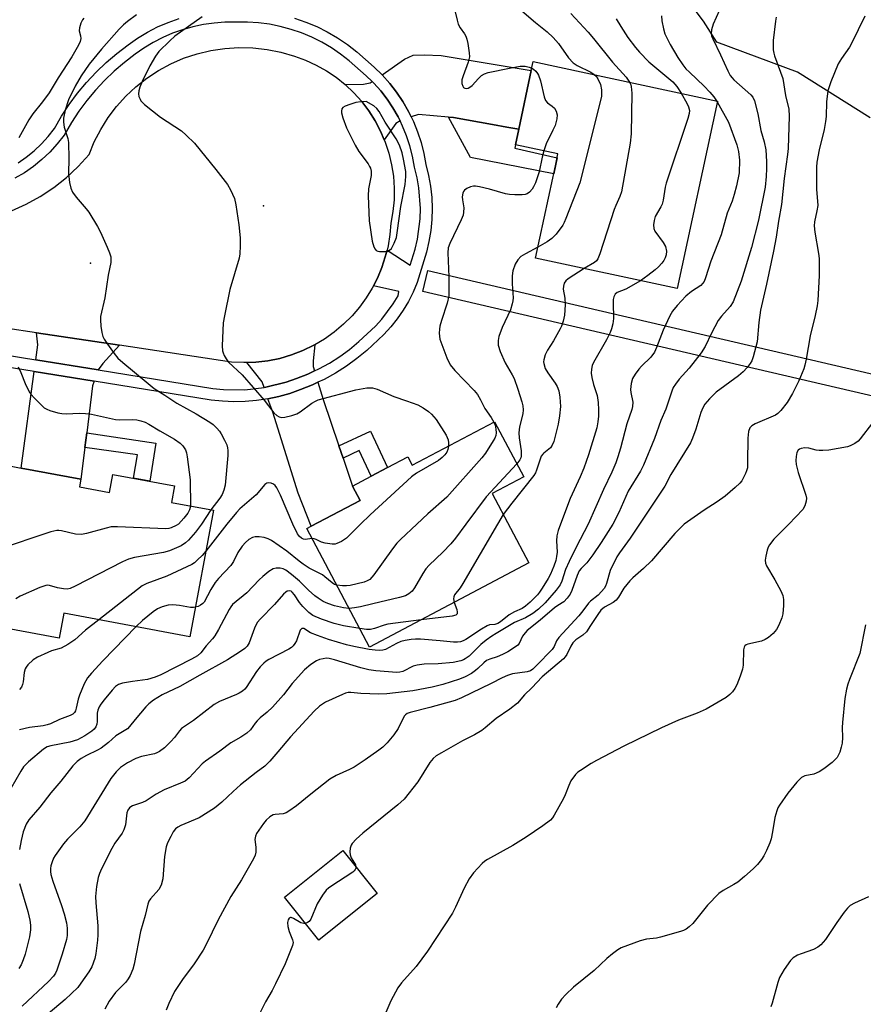
# Model space of a CAD drawing. Units: inches. Extents: x 1291760 to 1297760, y 485451 to 489452.
# Drawn here: x 1294263 to 1294500, y 485865 to 486142 of the extents above; entities that cross this region are included whole.
import ezdxf

# ---------------------------------------------------------------- set-up
doc = ezdxf.new("R2010")
doc.units = ezdxf.units.IN
doc.header["$MEASUREMENT"] = 0
for name, color, linetype in [('BLDG-Footprint', 5, 'Continuous'), ('CNTRL-Analytical Point', 7, 'Continuous'), ('ELEV-Spot Elevation', 7, 'Continuous'), ('NTRL-Trees', 3, 'Continuous'), ('TRANS-Driveway', 251, 'Continuous'), ('TRANS-Non Street Sidewalk', 7, 'Continuous'), ('TRANS-Road', 130, 'Continuous'), ('TRANS-Street Sidewalk', 7, 'Continuous'), ('Undefined', 1, 'Continuous')]:
    doc.layers.add(name, color=color, linetype=linetype)

msp = doc.modelspace()

# ---------------------------------------------------------------- linework, layer by layer
at = {"layer": 'BLDG-Footprint'}
for points, elevation in [([(1294458.67, 486118.87), (1294447.37, 486066.18), (1294407.58, 486074.71), (1294412.4, 486097.17), (1294413.25, 486101.1), (1294413.88, 486104.05), (1294401.91, 486106.61), (1294402.84, 486110.93), (1294406.38, 486127.42), (1294406.93, 486129.97)], 204.32), ([(1294396.07, 486028.76), (1294404.25, 486013.29), (1294395.41, 486008.61), (1294405.71, 485989.12), (1294360.96, 485965.46), (1294343.35, 485998.78), (1294344.57, 485999.42), (1294358.29, 486006.68), (1294356.17, 486010.69), (1294361.46, 486013.48), (1294366.03, 486015.9), (1294371.71, 486018.9), (1294372.96, 486016.55)], 206.27), ([(1294279.55, 486010.44), (1294287.95, 486008.86), (1294288.91, 486013.97), (1294306.21, 486010.72), (1294305.34, 486006.09), (1294317.11, 486003.88), (1294310.46, 485968.38), (1294275.15, 485974.99), (1294273.83, 485967.96), (1294251.06, 485972.22), (1294259.34, 486016.45), (1294263.08, 486015.75), (1294279.92, 486012.6)], 213.31), ([(1294347.29, 485883.55), (1294346.72, 485883.09), (1294337.04, 485895.19), (1294353.44, 485908.3), (1294363.11, 485896.2)], 193.95)]:
    msp.add_lwpolyline(points, close=True, dxfattribs=dict(at, elevation=elevation))
at = {"layer": 'CNTRL-Analytical Point'}
msp.add_point((1294282.56, 486073.31, 212), dxfattribs=at)
at = {"layer": 'ELEV-Spot Elevation'}
msp.add_point((1294331.22, 486089.45, 209.55), dxfattribs=at)
at = {"layer": 'NTRL-Trees'}
msp.add_polyline3d([(1294501.6, 486114.17, 0), (1294481.12, 486126.95, 0), (1294458.47, 486135.37, 0), (1294454.78, 486141.28, 0), (1294448.04, 486150.26, 0), (1294416.61, 486154.75, 0), (1294381.98, 486152.72, 0), (1294373.77, 486154.86, 0), (1294353.33, 486159.44, 0), (1294340.2, 486161.64, 0), (1294323.75, 486165.28, 0), (1294304.34, 486174.96, 0), (1294268.41, 486179.45, 0), (1294234.73, 486192.92, 0)], dxfattribs=at)
at = {"layer": 'TRANS-Driveway'}
for points in [[(1294402.84, 486110.93), (1294399.52, 486111.54), (1294395.46, 486112.28), (1294384.51, 486114.27), (1294383.17, 486114.37), (1294374.72, 486115.05), (1294372.65, 486114.42), (1294371.86, 486115.94), (1294370.33, 486118.71), (1294368.57, 486121.34), (1294366.64, 486123.84), (1294364.51, 486126.23), (1294370.8, 486130.62), (1294373.25, 486131.79), (1294376.29, 486131.89), (1294381.08, 486131.69), (1294406.38, 486127.43)], [(1294369.53, 486113.28), (1294368.36, 486112.6), (1294365.09, 486107.98), (1294364.08, 486110.37), (1294362.55, 486113.3), (1294360.77, 486116.09), (1294358.78, 486118.73), (1294356.58, 486121.19), (1294354.15, 486123.49), (1294359.25, 486123.57), (1294361.11, 486123.96), (1294361.71, 486124.36), (1294362.13, 486123.92), (1294364.09, 486121.73), (1294365.89, 486119.41), (1294367.52, 486116.97), (1294368.98, 486114.42)], [(1294290.73, 486050.26), (1294286.02, 486045.1), (1294284.73, 486043.36), (1294267.23, 486046.18), (1294267.8, 486050.37), (1294267.46, 486053.75)], [(1294345.53, 486043.04), (1294343.65, 486042.16), (1294340.42, 486040.93), (1294337.59, 486039.88), (1294331.81, 486038.44), (1294331.34, 486038.39), (1294330.76, 486040), (1294326.54, 486045.4), (1294329.05, 486045.49), (1294332.44, 486045.89), (1294335.79, 486046.57), (1294339.07, 486047.52), (1294342.26, 486048.75), (1294345.32, 486050.24), (1294345.64, 486050.42), (1294345.15, 486045.88), (1294345.15, 486044.31)], [(1294283.62, 486040.19), (1294283.18, 486038.83), (1294281.54, 486025.63), (1294281.03, 486021.57), (1294279.91, 486012.6), (1294263.08, 486015.75), (1294266.79, 486042.91)], [(1294352.33, 486021.98), (1294353.51, 486018.5), (1294356.17, 486010.69), (1294358.29, 486006.68), (1294344.57, 485999.42), (1294340.94, 486008.73), (1294333.8, 486031.49), (1294332.43, 486035.2), (1294335.52, 486035.87), (1294338.59, 486036.74), (1294341.58, 486037.83), (1294344.95, 486039.16), (1294346.47, 486039.84), (1294347.9, 486035.01)]]:
    msp.add_lwpolyline(points, close=True, dxfattribs=at)
at = {"layer": 'TRANS-Non Street Sidewalk'}
for points in [[(1294402.84, 486110.93), (1294401.91, 486106.61), (1294401.75, 486105.64), (1294413.65, 486102.95), (1294413.25, 486101.1), (1294412.67, 486098.4), (1294389.34, 486103.01), (1294383.17, 486114.37), (1294384.51, 486114.27), (1294395.46, 486112.28), (1294399.52, 486111.54)], [(1294281.03, 486021.57), (1294281.54, 486025.63), (1294300.95, 486022.75), (1294299.23, 486012.03), (1294294.67, 486012.89), (1294295.77, 486019.47)], [(1294353.51, 486018.5), (1294352.33, 486021.98), (1294361.21, 486026.16), (1294366.03, 486015.9), (1294361.46, 486013.48), (1294358.09, 486020.65)]]:
    msp.add_lwpolyline(points, close=True, dxfattribs=at)
at = {"layer": 'TRANS-Road'}
msp.add_lwpolyline([(1294260.37, 486088), (1294264.52, 486089.85), (1294268.49, 486092.05), (1294272.26, 486094.56), (1294275.82, 486097.37), (1294279.13, 486100.47), (1294282.18, 486103.84), (1294283.67, 486107.45), (1294285.46, 486110.91), (1294287.54, 486114.21), (1294289.89, 486117.33), (1294292.51, 486120.23), (1294295.35, 486122.89), (1294298.42, 486125.31), (1294301.68, 486127.45), (1294305.11, 486129.31), (1294308.75, 486130.89), (1294312.51, 486132.15), (1294316.37, 486133.08), (1294320.3, 486133.67), (1294324.26, 486133.92), (1294328.23, 486133.83), (1294332.17, 486133.38), (1294336.06, 486132.6), (1294339.87, 486131.49), (1294342.98, 486130.37), (1294345.98, 486128.99), (1294348.87, 486127.38), (1294351.6, 486125.53), (1294354.15, 486123.49), (1294356.58, 486121.19), (1294358.78, 486118.73), (1294360.77, 486116.09), (1294362.55, 486113.3), (1294364.08, 486110.37), (1294365.09, 486107.98), (1294365.36, 486107.33), (1294366.39, 486104.19), (1294367.16, 486100.98), (1294367.67, 486097.72), (1294367.9, 486094.42), (1294367.86, 486091.11), (1294367.54, 486087.82), (1294366.96, 486084.57), (1294366.69, 486081.38), (1294366.18, 486078.23), (1294365.87, 486076.97), (1294365.36, 486075.14), (1294364.41, 486072.09), (1294363.18, 486069.13), (1294362.08, 486066.98), (1294361.72, 486066.29), (1294360.05, 486063.57), (1294358.17, 486060.98), (1294356.09, 486058.55), (1294353.67, 486056.14), (1294351.06, 486053.94), (1294348.27, 486051.97), (1294345.64, 486050.42), (1294345.32, 486050.24), (1294342.26, 486048.75), (1294339.07, 486047.52), (1294335.79, 486046.57), (1294332.44, 486045.89), (1294329.05, 486045.49), (1294326.54, 486045.4), (1294325.64, 486045.37), (1294322.23, 486045.54), (1294290.73, 486050.26), (1294267.46, 486053.75), (1294223.85, 486060.29)], dxfattribs=at)
at = {"layer": 'TRANS-Street Sidewalk'}
for points in [[(1294339.88, 486142.16), (1294343.04, 486141.07), (1294346.12, 486139.79), (1294349.1, 486138.3), (1294351.98, 486136.62), (1294354.75, 486134.75), (1294357.39, 486132.7), (1294362.28, 486128.42), (1294364.51, 486126.23), (1294366.64, 486123.84), (1294368.57, 486121.34), (1294370.33, 486118.71), (1294371.86, 486115.94), (1294372.65, 486114.42), (1294373.28, 486113.12), (1294374.47, 486110.18), (1294375.45, 486107.18), (1294376.22, 486104.11), (1294376.78, 486101), (1294377.53, 486097.97), (1294378.08, 486094.91), (1294378.41, 486091.81), (1294378.54, 486088.71), (1294378.45, 486085.59), (1294378.15, 486082.49), (1294377.65, 486079.42), (1294376.94, 486076.39), (1294374.34, 486067.85), (1294373.21, 486065.17), (1294371.9, 486062.57), (1294370.4, 486060.07), (1294368.74, 486057.69), (1294366.91, 486055.42), (1294364.93, 486053.29), (1294360.17, 486048.81), (1294357.39, 486046.5), (1294354.47, 486044.36), (1294351.41, 486042.42), (1294348.24, 486040.67), (1294346.47, 486039.84), (1294344.95, 486039.16), (1294341.58, 486037.83), (1294338.59, 486036.74), (1294335.52, 486035.87), (1294332.43, 486035.2), (1294329.24, 486034.72), (1294326.06, 486034.46), (1294322.87, 486034.39), (1294319.68, 486034.53), (1294316.51, 486034.87), (1294283.62, 486040.19), (1294266.79, 486042.91), (1294258.08, 486044.32)], [(1294258.59, 486047.58), (1294267.23, 486046.18), (1294284.73, 486043.36), (1294316.97, 486038.14), (1294319.93, 486037.82), (1294325.89, 486037.76), (1294331.34, 486038.39), (1294331.81, 486038.44), (1294337.59, 486039.88), (1294340.42, 486040.93), (1294343.65, 486042.16), (1294345.53, 486043.04), (1294346.74, 486043.61), (1294349.73, 486045.26), (1294352.61, 486047.09), (1294355.36, 486049.1), (1294357.98, 486051.28), (1294362.59, 486055.62), (1294364.42, 486057.59), (1294367.63, 486061.87), (1294369, 486064.16), (1294369.22, 486065.34), (1294362.08, 486066.98), (1294363.18, 486069.13), (1294364.41, 486072.09), (1294365.36, 486075.14), (1294365.87, 486076.97), (1294372.38, 486072.74), (1294373.75, 486077.26), (1294374.41, 486080.07), (1294375.15, 486085.8), (1294375.23, 486088.68), (1294374.81, 486094.44), (1294374.3, 486097.29), (1294373.55, 486100.3), (1294372.99, 486103.41), (1294372.27, 486106.26), (1294371.36, 486109.05), (1294370.26, 486111.77), (1294369.53, 486113.28), (1294368.98, 486114.42), (1294367.52, 486116.97), (1294365.89, 486119.41), (1294364.09, 486121.73), (1294362.13, 486123.92), (1294361.71, 486124.36), (1294360.05, 486125.99), (1294355.27, 486130.16), (1294352.81, 486132.07), (1294350.23, 486133.82), (1294347.53, 486135.39), (1294344.74, 486136.78), (1294341.86, 486137.99), (1294338.91, 486139), (1294335.9, 486139.81), (1294332.84, 486140.42), (1294329.75, 486140.83), (1294326.64, 486141.04), (1294320.31, 486141.01), (1294317.3, 486140.79), (1294314.32, 486140.36), (1294311.37, 486139.74), (1294308.47, 486138.92), (1294305.63, 486137.9), (1294302.87, 486136.7), (1294300.19, 486135.32), (1294297.61, 486133.76), (1294295.11, 486132.01), (1294292.1, 486129.71), (1294289.25, 486127.26), (1294286.53, 486124.65), (1294283.96, 486121.89), (1294281.56, 486119), (1294279.31, 486115.98), (1294277.24, 486112.84), (1294275.18, 486109.31), (1294273.23, 486106.81), (1294271.16, 486104.54), (1294268.93, 486102.43), (1294266.55, 486100.49), (1294264.03, 486098.74), (1294261.39, 486097.18)], [(1294262.25, 486101.52), (1294264.56, 486103.13), (1294266.76, 486104.92), (1294268.81, 486106.85), (1294270.71, 486108.94), (1294272.44, 486111.16), (1294274.43, 486114.58), (1294276.6, 486117.87), (1294278.96, 486121.04), (1294281.49, 486124.08), (1294284.18, 486126.97), (1294287.03, 486129.7), (1294290.02, 486132.27), (1294293.16, 486134.67), (1294295.81, 486136.53), (1294298.58, 486138.2), (1294301.45, 486139.69), (1294304.42, 486140.98), (1294307.47, 486142.06)], [(1294633.07, 486005.5), (1294375.92, 486065.37), (1294377.29, 486071.22), (1294632.57, 486011.77)]]:
    msp.add_lwpolyline(points, dxfattribs=at)
at = {"layer": 'Undefined'}
for p, q in [((1294458.42, 486118.92, 200), (1294458.61, 486118.6, 200)), ((1294316.35, 486004.02, 212), (1294313.79, 486000, 212)), ((1294398.52, 486002.73, 204), (1294396.88, 486000, 204)), ((1294320.91, 486000, 210), (1294314.97, 485992.44, 210))]:
    msp.add_line(p, q, dxfattribs=at)
for points, elevation in [([(1294384.34, 486146.66), (1294385.54, 486141.55), (1294385.86, 486140.44), (1294386.39, 486139.42), (1294387.61, 486137.79), (1294388.04, 486137.05), (1294388.32, 486136.23), (1294388.55, 486135.08), (1294388.94, 486132.45), (1294388.99, 486131.29), (1294388.69, 486129.82), (1294387.21, 486125.98), (1294386.9, 486124.86), (1294386.92, 486123.81), (1294387.13, 486123.09), (1294387.36, 486122.7), (1294387.72, 486122.44), (1294388.16, 486122.39), (1294388.62, 486122.48), (1294389.08, 486122.72), (1294389.74, 486123.26), (1294391.58, 486125.22), (1294392.44, 486126.01), (1294393.24, 486126.52), (1294394.26, 486126.88), (1294400.22, 486128.12), (1294403.28, 486128.65), (1294404.66, 486128.64), (1294405.75, 486128.39), (1294406.53, 486128.1)], 208), ([(1294402.45, 486145.31), (1294407.58, 486140.91), (1294410.8, 486138.29), (1294412.54, 486136.7), (1294413.98, 486135.02), (1294416.83, 486131.04), (1294418.1, 486129.6), (1294419.24, 486128.83), (1294423.13, 486126.95), (1294424.08, 486126.29)], 206), ([(1294295.51, 486143.11), (1294292.94, 486141.24), (1294291.84, 486140.31), (1294290.64, 486139.1), (1294285.64, 486133.45), (1294282.22, 486129.19), (1294279.95, 486125.94), (1294278.27, 486123.01), (1294276.42, 486119.18), (1294275.46, 486116.31), (1294275.05, 486114.09), (1294275.01, 486112.95), (1294275.22, 486111.49), (1294276.22, 486108.31), (1294276.42, 486107.2), (1294276.51, 486102.73), (1294276.38, 486098.51), (1294276.66, 486095.99), (1294277.03, 486094.36), (1294277.55, 486093.31), (1294278.53, 486091.83), (1294281.39, 486088.56), (1294282.1, 486087.65), (1294284.58, 486083.63), (1294285.39, 486082.07), (1294287.3, 486077.81), (1294287.97, 486076.19), (1294288.27, 486075.11), (1294288.34, 486074.33), (1294288.27, 486073.52), (1294287.53, 486069.92), (1294286.62, 486063.6), (1294285.43, 486058.29), (1294285.39, 486057.42), (1294285.53, 486055.64), (1294285.76, 486053.86), (1294286.04, 486052.73), (1294286.42, 486051.98), (1294287.39, 486050.54), (1294289.25, 486047.95), (1294290.31, 486046.67), (1294291.7, 486045.38), (1294298.75, 486039.47), (1294300.52, 486038.14), (1294303.49, 486036.26), (1294306.81, 486034), (1294312.29, 486030.95), (1294316.09, 486028.66), (1294317, 486027.95), (1294318.04, 486026.95), (1294318.8, 486026.1), (1294319.29, 486025.39), (1294320.24, 486023.59), (1294320.85, 486022.26), (1294321.09, 486021.47), (1294321.2, 486020.69), (1294321.2, 486019.32), (1294320.4, 486010.93), (1294320.08, 486009.58), (1294319.53, 486008.29), (1294318.9, 486007.32), (1294316.35, 486004.02)], 212), ([(1294417.49, 486143.43), (1294422.4, 486138.22), (1294423.9, 486136.44), (1294429.19, 486129.77), (1294433.02, 486125.54), (1294433.99, 486124.16)], 204), ([(1294459.11, 486144.21), (1294457.46, 486140.48), (1294456.97, 486138.86), (1294456.88, 486137.86), (1294457.04, 486137.14), (1294457.36, 486136.34), (1294459.53, 486131.84), (1294461.57, 486127.34), (1294462.26, 486126.07), (1294462.79, 486125.37), (1294463.31, 486124.82), (1294468.07, 486120.59), (1294468.59, 486119.92), (1294469.06, 486118.92), (1294470.02, 486115.3), (1294470.85, 486110.61), (1294471.81, 486107.39), (1294472.23, 486105.17), (1294472.45, 486101.91), (1294472.48, 486099.93), (1294472.38, 486097.64), (1294472.03, 486094.69), (1294470.18, 486085.4), (1294468.21, 486077.73), (1294465.29, 486068.28), (1294463.08, 486062.42), (1294462.27, 486061.11), (1294459.76, 486058.42), (1294458.82, 486057.17), (1294456.97, 486053.66), (1294455.26, 486049.95), (1294454.12, 486048.09), (1294450.73, 486043.84), (1294447.92, 486040.72), (1294446.87, 486039.36), (1294446.26, 486038.4), (1294445.82, 486037.33), (1294444.19, 486032.27), (1294442.75, 486029.15), (1294440.97, 486024.03), (1294437.93, 486016.58), (1294437.05, 486014.86), (1294433.59, 486009.27), (1294430.95, 486003.3), (1294429.26, 486000)], 198), ([(1294442.92, 486142.81), (1294443.07, 486141.4), (1294443.47, 486139.15), (1294443.89, 486137.79), (1294445.4, 486134.74), (1294447.57, 486131.09), (1294448.97, 486129.04), (1294449.82, 486127.96), (1294450.79, 486126.94), (1294454.91, 486123.04), (1294456.55, 486121.36), (1294457.63, 486120.06), (1294458.42, 486118.92)], 200), ([(1294500.04, 486142.67), (1294496.34, 486135.01), (1294495.71, 486134.01), (1294493.47, 486130.86), (1294492.61, 486129.36), (1294490.51, 486124.24), (1294489.9, 486122.56), (1294489.68, 486121.71), (1294489.3, 486118.63), (1294489.21, 486114.5), (1294489.05, 486113.09), (1294488.64, 486110.86), (1294487.22, 486105.15), (1294486.61, 486101.73), (1294486.44, 486100.3), (1294486.52, 486094.11), (1294486.81, 486089.52), (1294486.62, 486088.05), (1294485.95, 486084.92), (1294485.85, 486083.78), (1294486.05, 486082.03), (1294487.07, 486076.07), (1294487.22, 486074.66), (1294487.23, 486069.86), (1294486.81, 486062.79), (1294486.63, 486061.37), (1294486.1, 486058.59), (1294484.75, 486052.91), (1294483.61, 486046.36), (1294483.25, 486044.68), (1294482.91, 486043.59), (1294481.56, 486040.22), (1294479.75, 486036.68), (1294478.25, 486034.13), (1294476.43, 486031.89), (1294475.62, 486031.09), (1294474.93, 486030.64), (1294469.22, 486028.17), (1294468.29, 486027.6), (1294467.78, 486027.01), (1294467.42, 486026.03), (1294467.18, 486024.13), (1294467.15, 486017.52), (1294467.06, 486015.82), (1294466.85, 486014.99), (1294466.55, 486014.18), (1294465.93, 486012.87), (1294465.48, 486012.14), (1294464.92, 486011.47), (1294463.64, 486010.25), (1294460.82, 486007.85), (1294458.56, 486006.24), (1294454.92, 486003.92), (1294449.32, 486000)], 194), ([(1294280.68, 486142.12), (1294280.34, 486141.69), (1294279.86, 486140.71), (1294279.47, 486139.39), (1294279.45, 486138.61), (1294279.78, 486137.18), (1294279.86, 486136.43), (1294279.72, 486135.62), (1294279.26, 486134.57), (1294277.32, 486131.26), (1294273.51, 486125.42), (1294270.95, 486121.16), (1294269.08, 486118.6), (1294266.39, 486115.23), (1294265.3, 486113.62), (1294262.51, 486108.51)], 214), ([(1294313.94, 486142.49), (1294306.3, 486137.07), (1294304.84, 486135.83), (1294301.78, 486132.82), (1294300.81, 486131.43), (1294299.25, 486128.74), (1294297.11, 486124.35), (1294296.49, 486122.77), (1294296.18, 486121.72), (1294296.08, 486120.92), (1294296.21, 486120.13), (1294296.5, 486119.37), (1294296.77, 486118.9), (1294297.8, 486117.85), (1294302.22, 486114.35), (1294308.18, 486110.47), (1294309.5, 486109.29), (1294311.82, 486106.99), (1294317.78, 486099.63), (1294321.05, 486095.46), (1294321.95, 486093.93), (1294323.02, 486091.48), (1294323.4, 486089.74), (1294324.29, 486084.12), (1294324.61, 486080.44), (1294324.65, 486078.17), (1294324.53, 486075.91), (1294324.34, 486074.77), (1294321.71, 486065.95), (1294320.19, 486058.54), (1294319.84, 486056.53), (1294319.61, 486050.09), (1294319.68, 486048.65), (1294319.82, 486048.12), (1294320.16, 486047.37), (1294320.72, 486046.41), (1294321.37, 486045.51), (1294325.19, 486041.95), (1294331.37, 486034.87), (1294334.12, 486031.28), (1294334.91, 486030.55), (1294335.61, 486030.15), (1294336.37, 486029.97), (1294337.18, 486030.05), (1294339.14, 486030.55), (1294340.5, 486031.01), (1294341.5, 486031.58), (1294344.79, 486034.03), (1294345.77, 486034.59), (1294346.56, 486034.9), (1294357.09, 486037.7), (1294360.23, 486038.27), (1294361.08, 486038.34), (1294361.83, 486038.29), (1294363.11, 486037.89), (1294367.76, 486035.86), (1294371.32, 486034.68), (1294374.51, 486033.48), (1294376.05, 486032.66), (1294377.52, 486031.69), (1294378.36, 486030.92), (1294379.65, 486029.41), (1294382.45, 486025.04), (1294383.06, 486023.68), (1294383.16, 486022.86), (1294383.12, 486021.92)], 210), ([(1294430.26, 486141.98), (1294431.5, 486139.81), (1294433.5, 486136.7), (1294435.65, 486133.88), (1294436.79, 486132.58), (1294439.35, 486129.93), (1294446.16, 486124.27), (1294447.25, 486122.98), (1294448.44, 486121.06)], 202), ([(1294475.18, 486142.45), (1294474.97, 486141.32), (1294474.31, 486135.87), (1294474.35, 486133.22), (1294474.47, 486132.35), (1294474.69, 486131.54), (1294476.41, 486127.02), (1294477.02, 486125.18), (1294477.81, 486120.4), (1294478.74, 486116.62), (1294478.82, 486114.62), (1294478.51, 486105.5), (1294478.34, 486103.84), (1294477.4, 486097.15), (1294476.66, 486089.77), (1294475.79, 486085.12), (1294475.15, 486080.67), (1294474.41, 486076.69), (1294472.46, 486067.46), (1294470.77, 486060.11), (1294470.29, 486056.63), (1294469.79, 486051.25), (1294468.68, 486046.97), (1294468.29, 486045.87), (1294467.88, 486045.14), (1294467.02, 486044.03), (1294465.9, 486042.78), (1294464.54, 486041.66), (1294458.32, 486037.1), (1294456.43, 486035.25), (1294455.12, 486033.69), (1294454.59, 486032.71), (1294454.04, 486031.41), (1294452.62, 486026.7), (1294451.7, 486024.19), (1294451.09, 486022.86), (1294445.61, 486013.94), (1294443.89, 486010.69), (1294436.77, 486000)], 196), ([(1294406.53, 486128.1), (1294406.99, 486127.83), (1294407.62, 486127.28), (1294408.15, 486126.64), (1294408.42, 486126.15), (1294408.94, 486124.54), (1294409.99, 486120.04), (1294410.39, 486119.01), (1294410.91, 486118.39), (1294412.29, 486117.41), (1294412.86, 486116.89), (1294413.36, 486115.98), (1294413.62, 486114.95), (1294413.57, 486113.88), (1294413.05, 486112.01), (1294412.48, 486110.69), (1294410.55, 486106.8), (1294409.9, 486104.9)], 208), ([(1294424.08, 486126.29), (1294424.56, 486125.82), (1294425.07, 486125.12), (1294425.78, 486123.51), (1294426.11, 486122), (1294426.07, 486120.19), (1294420.05, 486095.89), (1294416.13, 486085.83), (1294415.66, 486084.77), (1294415.23, 486084.03), (1294413.33, 486081.51), (1294412.2, 486080.24), (1294410.8, 486079.27), (1294408.24, 486077.77)], 206), ([(1294433.99, 486124.16), (1294434.32, 486123.44), (1294434.45, 486122.93), (1294434.63, 486121.05), (1294434.48, 486109.67), (1294434.11, 486107.04), (1294431.7, 486093.35), (1294431.27, 486092.02), (1294430.09, 486089.49), (1294429.67, 486088.4), (1294425.61, 486075.92), (1294425.09, 486074.55), (1294424.7, 486073.94), (1294424.18, 486073.48), (1294421.2, 486071.79)], 204), ([(1294448.44, 486121.06), (1294450.07, 486118.28), (1294450.56, 486117.26), (1294450.81, 486116.19), (1294450.76, 486115.35), (1294450.36, 486113.93), (1294444.29, 486095.77), (1294444.01, 486094.64), (1294443.39, 486091.02), (1294443.13, 486089.94), (1294442.78, 486089.1), (1294441.21, 486086.39), (1294440.89, 486085.27), (1294440.71, 486084.13), (1294440.76, 486083.03), (1294441.08, 486082.29), (1294443.44, 486079.11), (1294444.08, 486077.99), (1294444.31, 486076.73), (1294444.23, 486075.67), (1294443.99, 486074.82), (1294443.6, 486074.04), (1294443.08, 486073.35), (1294442.1, 486072.27), (1294441.21, 486071.48), (1294439.11, 486069.84), (1294437.02, 486068.4)], 202), ([(1294458.61, 486118.6), (1294461.79, 486112.91), (1294464.08, 486106.59), (1294464.62, 486104.67), (1294464.89, 486102.22), (1294464.72, 486098.74), (1294464.03, 486095.07), (1294463.38, 486092.63), (1294462.76, 486090.78), (1294461.39, 486087.41), (1294459.7, 486081.25), (1294456.84, 486073.84), (1294455.35, 486069.22), (1294454.93, 486068.17), (1294454.51, 486067.56), (1294453.97, 486067.06), (1294451.39, 486065.32), (1294449.8, 486064.04), (1294447.39, 486061.41), (1294446.06, 486059.82), (1294445.32, 486058.55), (1294443.43, 486054.5), (1294441.56, 486049.62), (1294440.94, 486048.31), (1294439.92, 486046.92), (1294437.31, 486044.4), (1294436.54, 486043.56), (1294435.54, 486042.13), (1294434.82, 486040.88), (1294434.44, 486039.53), (1294434.28, 486037.86), (1294434.34, 486037.02), (1294434.86, 486034.24), (1294434.8, 486033.01), (1294434.58, 486032.21), (1294433.17, 486028.19), (1294431.41, 486021.39), (1294430.69, 486018.89), (1294430.14, 486017.25), (1294429.02, 486014.57), (1294426.68, 486009.69), (1294422.34, 486000)], 200), ([(1294409.9, 486104.9), (1294409.43, 486103.08), (1294408.62, 486098.98), (1294407.53, 486095.89), (1294407.03, 486094.75), (1294406.63, 486094.1), (1294405.89, 486093.26), (1294405.23, 486092.81), (1294404.7, 486092.64), (1294403.83, 486092.54), (1294401.73, 486092.5), (1294400.24, 486092.59), (1294399.12, 486092.83), (1294394.65, 486094.08), (1294391.81, 486094.73), (1294390.67, 486094.91), (1294390.11, 486094.91), (1294389.31, 486094.72), (1294388.3, 486094.27), (1294387.64, 486093.81), (1294387.33, 486093.42), (1294387.14, 486092.96), (1294386.95, 486091.93), (1294387.02, 486091.09), (1294387.43, 486088.84), (1294387.39, 486087.67), (1294387.21, 486086.82), (1294386.66, 486085.45), (1294383.48, 486078.83), (1294383.07, 486077.61), (1294382.97, 486076.25), (1294383.22, 486069.44), (1294383.19, 486064.15), (1294382.77, 486062.04), (1294381.15, 486057.22), (1294380.69, 486055.61), (1294380.57, 486054.77), (1294380.52, 486053.64), (1294380.57, 486052.8), (1294380.74, 486051.96), (1294382.66, 486046.75), (1294383.62, 486044.73), (1294384.87, 486043.18), (1294390.31, 486037.52), (1294391.25, 486036.43), (1294392.16, 486034.91), (1294393.36, 486032.5), (1294395.12, 486029.95), (1294395.9, 486028.67)], 208), ([(1294408.24, 486077.77), (1294404.73, 486075.96), (1294403.49, 486075.2), (1294402.57, 486074.24), (1294401.89, 486073.06), (1294401.21, 486071.17), (1294400.97, 486069.78), (1294400.99, 486067.52), (1294401.26, 486063.59), (1294401.21, 486062.75), (1294401.06, 486061.89), (1294400.54, 486060.23), (1294398.21, 486055.2), (1294397.31, 486052.7), (1294397.04, 486051.58), (1294397.09, 486050.31), (1294397.63, 486048.53), (1294399.06, 486045.3), (1294401.06, 486041.95), (1294401.58, 486040.9), (1294402.65, 486037.92), (1294403.73, 486034.32), (1294403.99, 486033.19), (1294404.09, 486032.1), (1294404.04, 486031.02), (1294403.08, 486027.34), (1294402.91, 486025.63), (1294402.99, 486024.21), (1294403.52, 486020.56), (1294403.55, 486019.14), (1294403.44, 486018.63), (1294403.19, 486018.06), (1294402.33, 486016.93)], 206), ([(1294421.2, 486071.79), (1294416.73, 486068.94), (1294416.08, 486068.37), (1294415.66, 486067.67), (1294415.44, 486066.85), (1294415.38, 486065.99), (1294415.85, 486063.52), (1294415.94, 486061.65), (1294415.7, 486058.67), (1294415.32, 486056.99), (1294414.89, 486055.63), (1294414.54, 486054.83), (1294412.63, 486051.5), (1294410.92, 486048.84), (1294410.31, 486047.53), (1294409.87, 486046.18), (1294409.81, 486045.64), (1294409.87, 486045.1), (1294410.32, 486043.75), (1294411, 486042.47), (1294413.05, 486039.6), (1294413.64, 486038.64), (1294414.14, 486037.44), (1294414.44, 486035.7), (1294414.63, 486033.05), (1294414.35, 486030.41), (1294413.94, 486028.09), (1294412.67, 486023.19), (1294412.23, 486022.17), (1294411.75, 486021.46), (1294409.95, 486019.98), (1294409.58, 486019.62), (1294409.19, 486019.06), (1294408.87, 486018.28), (1294407.89, 486015.2), (1294407.54, 486014.39), (1294407.09, 486013.63), (1294400.93, 486005.91), (1294398.52, 486002.73)], 204), ([(1294437.02, 486068.4), (1294432.95, 486066.05), (1294430.52, 486065.09), (1294429.92, 486064.6), (1294429.58, 486063.9), (1294429.42, 486063.08), (1294429.36, 486062.22), (1294429.49, 486057.76), (1294429.27, 486056.3), (1294428.91, 486054.87), (1294428.5, 486053.81), (1294427.48, 486051.81), (1294423.83, 486045.41), (1294423.51, 486044.6), (1294423.28, 486043.5), (1294423.24, 486042.38), (1294423.41, 486041.24), (1294423.88, 486039.27), (1294424.84, 486036.15), (1294425.19, 486034.14), (1294425.29, 486032.08), (1294425.27, 486030.36), (1294425.11, 486028.7), (1294424.79, 486027.09), (1294422.41, 486019.51), (1294421.1, 486015.77), (1294420.1, 486013.32), (1294417.33, 486007.18), (1294414.57, 486000)], 202), ([(1294262.27, 486044.15), (1294263.06, 486042.6), (1294264.28, 486039.49), (1294265.37, 486037.2), (1294265.87, 486036.49), (1294266.86, 486035.39), (1294268.52, 486033.67), (1294269.61, 486032.69), (1294270.36, 486032.27), (1294271.18, 486031.97), (1294273.44, 486031.31), (1294274.58, 486031.08), (1294275.74, 486031.03), (1294279.53, 486031.15), (1294281.16, 486031.09), (1294282.84, 486030.86), (1294285.42, 486030.37), (1294289.65, 486029.4), (1294290.71, 486029.33), (1294294.5, 486029.38), (1294295.65, 486029.28), (1294296.76, 486029.06), (1294297.97, 486028.62), (1294298.95, 486028.12), (1294302.1, 486026.18), (1294306.19, 486023.87), (1294307.8, 486022.76), (1294308.51, 486021.96), (1294309.23, 486020.83), (1294309.51, 486020.04), (1294309.73, 486018.88), (1294310.54, 486012.46), (1294310.66, 486005.09)], 214), ([(1294395.9, 486028.67), (1294396.24, 486027.77), (1294396.46, 486026.72), (1294396.52, 486025.66), (1294396.41, 486024.91), (1294396.12, 486024.13), (1294395.71, 486023.36), (1294393.54, 486019.92), (1294392.48, 486018.64), (1294382.66, 486007.58), (1294377.37, 486002.91), (1294374.26, 486000)], 208), ([(1294502.23, 486028.45), (1294498.77, 486023.97), (1294498.16, 486023.34), (1294497.22, 486022.67), (1294495.95, 486021.99), (1294495.16, 486021.7), (1294489.95, 486020.8), (1294488.29, 486020.67), (1294487.19, 486020.69), (1294486.4, 486020.81), (1294484.3, 486021.34), (1294483.22, 486021.45), (1294482.18, 486021.25), (1294481.71, 486021.05), (1294481.34, 486020.75), (1294480.99, 486020.08), (1294480.77, 486018.99), (1294480.67, 486017.84), (1294480.76, 486016.78), (1294481.34, 486014.47), (1294483.46, 486008.16), (1294483.63, 486007.32), (1294483.61, 486006.49), (1294483.21, 486005.14), (1294482.62, 486004.15), (1294478.7, 486000)], 192), ([(1294383.12, 486021.92), (1294382.93, 486020.93), (1294382.62, 486020.21), (1294382.1, 486019.45), (1294381.39, 486018.72), (1294380.28, 486017.89), (1294374.15, 486014.34), (1294372.71, 486013.33), (1294361.09, 486002.66), (1294358.4, 486000)], 210), ([(1294402.33, 486016.93), (1294393.67, 486007.63), (1294388, 486000)], 206), ([(1294339.44, 486000), (1294335.91, 486008.11), (1294334.9, 486010.19), (1294334.42, 486010.87), (1294334.03, 486011.2), (1294333.34, 486011.5), (1294332.61, 486011.62), (1294332.16, 486011.55), (1294331.54, 486011.13), (1294329.08, 486008.21), (1294324.53, 486004.33), (1294323.58, 486003.29), (1294320.91, 486000)], 210), ([(1294310.66, 486005.09), (1294310.44, 486004.05), (1294309.91, 486003.1), (1294308.83, 486001.7), (1294307.27, 486000)], 214), ([(1294307.27, 486000), (1294306.63, 485999.57), (1294305.25, 485998.98), (1294304.6, 485998.79), (1294303.73, 485998.69), (1294290.17, 485999.24), (1294288.41, 485999.21), (1294286.96, 485998.91), (1294281.48, 485997.36), (1294280.05, 485997.11), (1294278.41, 485997.19), (1294274.49, 485998.13), (1294273.66, 485998.24), (1294273.1, 485998.22), (1294271.41, 485997.8), (1294256.25, 485992.82), (1294254.85, 485992.48)], 214), ([(1294313.79, 486000), (1294312.06, 485997.73), (1294310.11, 485995.51), (1294309.28, 485994.7), (1294308.04, 485993.94), (1294304.74, 485992.52), (1294303.05, 485992.02), (1294294.92, 485990.58), (1294293.22, 485990.13), (1294291.6, 485989.38), (1294278.25, 485982.54), (1294276.91, 485981.94), (1294276.08, 485981.77), (1294274.97, 485981.83), (1294273.29, 485982.14), (1294271.1, 485982.78), (1294270.56, 485982.84), (1294270.02, 485982.77), (1294268.41, 485982.2), (1294262.81, 485979.74), (1294261.6, 485978.97)], 212), ([(1294414.57, 486000), (1294413.91, 485998.25), (1294413.57, 485996.71), (1294413.47, 485995.33), (1294413.61, 485992.08), (1294413.49, 485990.93), (1294413.27, 485989.79), (1294412.73, 485988.22), (1294411.77, 485985.93), (1294411.12, 485984.71), (1294409.48, 485982.02), (1294408.69, 485980.84), (1294408.14, 485980.17), (1294406.05, 485978.1), (1294404.75, 485976.93), (1294403.84, 485976.34), (1294401.65, 485975.32), (1294400.17, 485974.51), (1294397.7, 485972.53), (1294397, 485972.07), (1294396.18, 485971.81), (1294394.63, 485971.67), (1294393.95, 485971.43), (1294392.42, 485970.53), (1294388, 485967.56), (1294387.25, 485967.17), (1294386.47, 485966.94), (1294385.64, 485966.85), (1294384.5, 485966.86), (1294380.8, 485967.23), (1294375.31, 485967.64), (1294373.87, 485967.69), (1294372.69, 485967.61), (1294370.92, 485967.34), (1294369.76, 485967.06), (1294368.53, 485966.51), (1294365.42, 485964.81), (1294364.67, 485964.55), (1294363.88, 485964.46), (1294362.52, 485964.55), (1294360.85, 485964.79), (1294356.52, 485965.63), (1294354.53, 485966.12), (1294349.43, 485967.63), (1294346.32, 485968.7), (1294344.37, 485969.5), (1294342.49, 485970.64), (1294342.09, 485970.71), (1294341.93, 485970.67), (1294341.5, 485970.22), (1294340.4, 485967.25), (1294340, 485966.5), (1294339.5, 485965.83), (1294339.02, 485965.38), (1294338.28, 485964.89), (1294332.69, 485961.96), (1294331.93, 485961.5), (1294331.23, 485960.97), (1294330.25, 485959.93), (1294329.17, 485958.57), (1294326.28, 485954.07), (1294325.9, 485953.63), (1294325.28, 485953.09), (1294324.37, 485952.49), (1294323.63, 485952.12), (1294318.82, 485950.21), (1294317.32, 485949.3), (1294311.51, 485944.82), (1294308.15, 485942.54), (1294307.58, 485941.97), (1294306.18, 485940.1), (1294305.12, 485938.89), (1294303.33, 485937.15), (1294301.95, 485936.08), (1294301.26, 485935.72), (1294300.57, 485935.47), (1294296.95, 485934.69), (1294295.36, 485934.2), (1294293.01, 485932.94), (1294291.03, 485931.64), (1294289.79, 485930.37), (1294288.34, 485928.53), (1294280.97, 485916.66), (1294279.61, 485915), (1294276.17, 485911.46), (1294275.03, 485910.15), (1294272.66, 485906.88), (1294272.22, 485906.14), (1294271.81, 485905.11), (1294271.5, 485904.03), (1294271.36, 485903.21), (1294271.36, 485902.37), (1294271.48, 485901.53), (1294272.04, 485899.65), (1294274.49, 485892.81), (1294275.18, 485890.56), (1294275.82, 485887.97), (1294276.03, 485886.49), (1294276.07, 485885.61), (1294276.01, 485884.47), (1294275.81, 485883.34), (1294274.67, 485879.2), (1294273.1, 485874.7), (1294272.74, 485873.89), (1294272.2, 485873.04), (1294270.81, 485871.55), (1294263.39, 485864.56)], 202), ([(1294422.34, 486000), (1294418.97, 485993.53), (1294417, 485989.52), (1294416.03, 485987.23), (1294414.98, 485984.01), (1294414.52, 485982.99), (1294413.4, 485981.47), (1294410.31, 485977.9), (1294408.41, 485976.07), (1294406.78, 485974.85), (1294404.74, 485973.71), (1294401.66, 485972.41), (1294396.49, 485969.32), (1294395.32, 485968.54), (1294393.73, 485967.38), (1294392.21, 485966.14), (1294388.91, 485962.95), (1294387.86, 485962.11), (1294387.37, 485961.84), (1294386.58, 485961.56), (1294384.4, 485961.17), (1294380.19, 485960.78), (1294376.31, 485960.64), (1294374.31, 485960.39), (1294373.24, 485960.06), (1294370.28, 485958.63), (1294369.47, 485958.41), (1294368.62, 485958.33), (1294362.77, 485958.76), (1294360.73, 485959.05), (1294358.53, 485959.61), (1294351.11, 485961.88), (1294349.66, 485962.24), (1294348.76, 485962.3), (1294347.94, 485962.2), (1294346.86, 485961.94), (1294346.08, 485961.64), (1294344.43, 485960.55), (1294342.72, 485959.03), (1294339.25, 485955.23), (1294336.75, 485952.08), (1294333.66, 485948.6), (1294332.24, 485947.14), (1294330.27, 485945.57), (1294329.41, 485944.78), (1294328.84, 485944.1), (1294327.49, 485942.2), (1294326.49, 485941.23), (1294324.83, 485940.11), (1294322, 485938.55), (1294318.94, 485936.2), (1294314.87, 485933.4), (1294313.99, 485932.63), (1294310.27, 485928.75), (1294309.15, 485927.81), (1294307.89, 485927.18), (1294303.26, 485925.39), (1294301.03, 485924.14), (1294298.24, 485922.23), (1294297.22, 485921.77), (1294294.42, 485920.83), (1294293.92, 485920.59), (1294293.5, 485920.27), (1294293.09, 485919.64), (1294292.83, 485918.89), (1294292.68, 485918.08), (1294292.43, 485915.54), (1294291.98, 485914.15), (1294291.45, 485913.16), (1294289.44, 485910.34), (1294288.59, 485908.85), (1294285.66, 485903.16), (1294285.11, 485901.84), (1294284.79, 485900.75), (1294284.28, 485898.22), (1294284.03, 485895.35), (1294284.1, 485893.63), (1294284.65, 485887.1), (1294284.69, 485884.57), (1294284.6, 485883.15), (1294284.1, 485879.4), (1294283.82, 485877.98), (1294282.93, 485875.67), (1294282.1, 485874.18), (1294279.9, 485871), (1294278.99, 485869.82), (1294275.48, 485866.4), (1294270.67, 485862.39)], 200), ([(1294429.26, 486000), (1294426.01, 485994.8), (1294423.7, 485991.34), (1294422, 485989.13), (1294420.35, 485987.5), (1294419.84, 485986.89), (1294419.24, 485985.61), (1294417.77, 485981.33), (1294417.28, 485980.36), (1294416.47, 485979.17), (1294415.51, 485978.19), (1294413.81, 485977.17), (1294412.86, 485976.48), (1294408.85, 485973.01), (1294405.23, 485970.09), (1294404.64, 485969.46), (1294403.96, 485968.51), (1294402.99, 485966.44), (1294402.64, 485966.03), (1294401.99, 485965.51), (1294399.82, 485964.15), (1294398.33, 485963.34), (1294396.84, 485962.72), (1294394.7, 485962.1), (1294393.84, 485961.71), (1294393.02, 485961.05), (1294391.38, 485959.41), (1294390.72, 485958.86), (1294389.55, 485958.07), (1294387.83, 485957.08), (1294386.25, 485956.42), (1294381.57, 485954.95), (1294378.57, 485954.21), (1294373.15, 485953.14), (1294365.8, 485952.3), (1294363.57, 485952.23), (1294358.52, 485952.45), (1294355.75, 485952.68), (1294354.97, 485952.66), (1294354.17, 485952.48), (1294353.37, 485952.17), (1294348.62, 485949.97), (1294346.92, 485948.84), (1294345.42, 485947.47), (1294338.79, 485940.26), (1294335.18, 485936.06), (1294332.99, 485933.39), (1294331.58, 485931.96), (1294329.11, 485930.24), (1294324.76, 485926.78), (1294322.69, 485924.93), (1294319.48, 485921.85), (1294317.44, 485920.22), (1294313.15, 485917.51), (1294307.93, 485915.29), (1294307.16, 485914.89), (1294306.5, 485914.36), (1294305.85, 485913.52), (1294305.12, 485912.28), (1294304.21, 485910.46), (1294303.84, 485909.38), (1294303.38, 485906.59), (1294302.91, 485900.37), (1294302.43, 485898.53), (1294301.82, 485897.33), (1294299.46, 485894.74), (1294299.02, 485894.03), (1294298.71, 485893.27), (1294297.99, 485890.08), (1294296.59, 485885.59), (1294294.85, 485876.36), (1294294.45, 485875.01), (1294293.74, 485873.22), (1294293.18, 485872.24), (1294292.49, 485871.32), (1294289.64, 485868.45), (1294287.86, 485865.94), (1294286.63, 485863.77)], 198), ([(1294436.77, 486000), (1294434.11, 485996.03), (1294431.16, 485991.96), (1294430.42, 485990.78), (1294428.55, 485986.93), (1294427.53, 485983.31), (1294427.26, 485982.6), (1294426.84, 485981.87), (1294426.14, 485981.04), (1294425.15, 485980.07), (1294422.98, 485978.35), (1294422.42, 485977.81), (1294420.87, 485975.62), (1294419.77, 485974.25), (1294414.12, 485968.18), (1294413.49, 485967.25), (1294412.79, 485965.58), (1294412.29, 485964.8), (1294407.89, 485960.26), (1294406.84, 485959.28), (1294406.18, 485958.83), (1294405.21, 485958.47), (1294401.12, 485957.9), (1294399.73, 485957.49), (1294398.16, 485956.78), (1294395.13, 485955.21), (1294386.83, 485951.19), (1294385.05, 485950.45), (1294377.86, 485948.5), (1294372.34, 485947.12), (1294371.55, 485946.83), (1294371.03, 485946.43), (1294370.71, 485946.03), (1294369.01, 485942.62), (1294367.77, 485940.77), (1294365.9, 485938.52), (1294364.7, 485937.36), (1294363.61, 485936.46), (1294359.72, 485933.75), (1294356.64, 485931.74), (1294355.37, 485931.07), (1294351.59, 485929.35), (1294349.78, 485928.33), (1294344.47, 485924.18), (1294340.4, 485920.82), (1294338.28, 485919.32), (1294337.54, 485918.91), (1294336.73, 485918.63), (1294334.46, 485918.44), (1294333.93, 485918.33), (1294332.97, 485917.77), (1294331.9, 485916.8), (1294331.16, 485915.91), (1294329.84, 485914.04), (1294329.24, 485913.08), (1294328.91, 485912.35), (1294328.76, 485911.38), (1294328.99, 485909.24), (1294328.99, 485907.83), (1294328.82, 485907.01), (1294328.34, 485905.96), (1294324.96, 485900.11), (1294321.99, 485895.34), (1294318.49, 485888.84), (1294315.06, 485881.89), (1294314.22, 485880.33), (1294311.72, 485876.43), (1294308.41, 485872.06), (1294306.17, 485868.7), (1294304.58, 485865.3), (1294303.84, 485863.43)], 196), ([(1294344.86, 485995.92), (1294342.85, 485995.68), (1294342.39, 485995.75), (1294341.81, 485996.03), (1294341.25, 485996.57), (1294340.76, 485997.3), (1294339.44, 486000)], 210), ([(1294358.4, 486000), (1294354.45, 485996.03), (1294353.04, 485995.09), (1294351.8, 485994.52), (1294351.27, 485994.41), (1294350.46, 485994.39), (1294348.53, 485994.61), (1294347.48, 485994.93), (1294345.97, 485995.69), (1294345.45, 485995.85), (1294344.86, 485995.92)], 210), ([(1294374.26, 486000), (1294369.69, 485995.72), (1294368.65, 485994.66), (1294367.39, 485993.02), (1294362.18, 485985.78), (1294361.63, 485985.09), (1294361.01, 485984.49), (1294360.29, 485984.03), (1294359.49, 485983.73), (1294355.56, 485982.79), (1294354.5, 485982.65), (1294353.35, 485982.63), (1294351.79, 485982.82)], 208), ([(1294388, 486000), (1294385.08, 485996.04), (1294383.8, 485994.46), (1294381.58, 485992.1), (1294377.73, 485988.46), (1294376.73, 485987.4), (1294375.94, 485986.17), (1294373.61, 485982.07), (1294372.89, 485981.19), (1294372.03, 485980.46), (1294371.05, 485979.89), (1294369.36, 485979.4), (1294361.84, 485977.63), (1294358.38, 485976.72), (1294356.73, 485976.44), (1294355.23, 485976.31)], 206), ([(1294449.32, 486000), (1294446.69, 485997.41), (1294440.1, 485989.65), (1294437.89, 485987.58), (1294434.87, 485984.93), (1294434.05, 485984.09), (1294432.39, 485982.02), (1294430.86, 485979.48), (1294430.19, 485978.64), (1294429.35, 485977.98), (1294426.92, 485976.63), (1294425.93, 485975.79), (1294425.05, 485974.65), (1294423.05, 485971.49), (1294421.85, 485969.78), (1294420.85, 485968.8), (1294418.86, 485967.48), (1294418.03, 485966.66), (1294417.47, 485965.69), (1294416.32, 485963.39), (1294415.91, 485962.73), (1294415.45, 485962.19), (1294409.41, 485957.1), (1294406.52, 485954.02), (1294404.51, 485952.05), (1294402.55, 485949.74), (1294400.38, 485947.98), (1294396.54, 485945.38), (1294393.43, 485942.73), (1294392.5, 485942.02), (1294390.45, 485940.81), (1294387.1, 485939.1), (1294381.16, 485935.78), (1294379.69, 485934.88), (1294378.81, 485934.14), (1294377.91, 485933.01), (1294374.55, 485927.57), (1294370.69, 485922.71), (1294368.93, 485921.14), (1294359.09, 485913.18), (1294357.19, 485911.46), (1294356.05, 485910.25), (1294355.77, 485909.8), (1294355.54, 485909.01), (1294355.45, 485907.89), (1294355.52, 485907.05), (1294355.8, 485906.26), (1294356.97, 485904.28), (1294357.14, 485903.67)], 194), ([(1294478.7, 486000), (1294474.52, 485995.75), (1294473.29, 485994.21), (1294472.89, 485993.49), (1294472.61, 485992.69), (1294472.25, 485991), (1294472.09, 485989.88), (1294472.13, 485989.07), (1294472.4, 485988.31), (1294474.78, 485984.39), (1294476.45, 485981.28), (1294477.03, 485979.96), (1294477.21, 485978.84), (1294477.18, 485977.11), (1294477.03, 485974.8), (1294476.77, 485973.7), (1294475.9, 485971.63), (1294475.23, 485970.41), (1294474.3, 485969.32), (1294473.02, 485968.18), (1294472.04, 485967.59), (1294470.99, 485967.14), (1294467.22, 485966.29), (1294466.74, 485966.11), (1294466.36, 485965.83), (1294466.15, 485965.43), (1294466, 485964.68), (1294465.87, 485960.35), (1294465.68, 485959.21), (1294465.04, 485957.29), (1294464.12, 485954.86), (1294463.57, 485953.85), (1294462.88, 485952.91), (1294462.1, 485952.1), (1294461.07, 485951.31), (1294455.54, 485948.05), (1294453, 485946.88), (1294447.74, 485944.93), (1294442.94, 485942.79), (1294432.4, 485937.61), (1294424.69, 485933.59), (1294423.16, 485932.71), (1294420.16, 485930.79), (1294419.44, 485930.27), (1294418.81, 485929.68), (1294417.53, 485927.84), (1294416.89, 485926.59), (1294415.94, 485923.97), (1294415.45, 485922.92), (1294412.81, 485918.25), (1294412.33, 485917.51), (1294411.76, 485916.84), (1294409.65, 485915.22), (1294404.92, 485912.01), (1294401.17, 485909.69), (1294394.08, 485905.81), (1294393.37, 485905.34), (1294392.55, 485904.65), (1294390.19, 485902.02), (1294388.98, 485900.36), (1294387.54, 485897.76), (1294385.13, 485892.36), (1294384.26, 485890.7), (1294377.27, 485880.03), (1294374.07, 485875.75), (1294369.98, 485871.12), (1294368.95, 485869.7), (1294366.96, 485866.08), (1294365.27, 485862.11)], 192), ([(1294396.88, 486000), (1294387.19, 485983.32), (1294386.38, 485982.07), (1294384.86, 485980.11), (1294384.65, 485979.59), (1294384.56, 485979.05), (1294384.7, 485978.01)], 204), ([(1294351.79, 485982.82), (1294351.15, 485983.08), (1294350.43, 485983.54), (1294348.42, 485985.23), (1294347.72, 485985.72), (1294346.25, 485986.55), (1294344.05, 485987.62), (1294342.35, 485988.71), (1294341.18, 485989.57), (1294337.74, 485992.44), (1294333.47, 485995.4), (1294332.45, 485995.9), (1294331.35, 485996.2), (1294329.93, 485996.46), (1294328.83, 485996.47), (1294328.05, 485996.21), (1294327.06, 485995.64), (1294326.17, 485994.88), (1294325.16, 485993.8), (1294323.93, 485992.03), (1294322.73, 485989.53), (1294322.03, 485988.41), (1294318.53, 485984.73), (1294317.6, 485983.61), (1294316.39, 485981.59), (1294314.51, 485978.11), (1294314.17, 485977.7), (1294313.53, 485977.24), (1294312.81, 485976.89), (1294312.01, 485976.64)], 208), ([(1294314.97, 485992.44), (1294313.92, 485991.2), (1294312.66, 485989.93), (1294311.77, 485989.15), (1294311.03, 485988.67), (1294304.02, 485985.37), (1294298.4, 485983.36), (1294297.09, 485982.69), (1294284.92, 485973.16)], 210), ([(1294355.23, 485976.31), (1294353.66, 485976.47), (1294351.12, 485977.03), (1294349.21, 485977.71), (1294347.96, 485978.3), (1294346.49, 485979.18), (1294345.55, 485979.87), (1294343.82, 485981.42), (1294341.3, 485983.98), (1294339.04, 485985.86), (1294337.42, 485987.09), (1294336.67, 485987.48), (1294335.85, 485987.63), (1294334.71, 485987.6), (1294333.89, 485987.42), (1294332.71, 485986.72), (1294330.95, 485985.29), (1294329.94, 485984.33), (1294326.48, 485980.67), (1294325.48, 485979.81), (1294323.48, 485978.29), (1294322.51, 485977.38), (1294322.01, 485976.74), (1294321.57, 485976.02), (1294318.58, 485970.39), (1294317.55, 485968.62), (1294316.85, 485967.74), (1294315.05, 485965.81), (1294313.58, 485963.86), (1294312.63, 485962.99), (1294310.99, 485962.02), (1294302.35, 485957.7), (1294300.76, 485957), (1294298.63, 485956.37), (1294294.41, 485955.78), (1294291.58, 485955.28), (1294290.5, 485954.95), (1294289.66, 485954.43), (1294288.66, 485953.38), (1294286.42, 485950.6), (1294285.52, 485949.42), (1294285.07, 485948.7), (1294284.66, 485947.71), (1294284.49, 485946.91), (1294284.51, 485944.57), (1294284.4, 485943.76), (1294284.13, 485943.06), (1294283.67, 485942.43), (1294283.01, 485941.86), (1294281, 485940.53), (1294279.97, 485939.92), (1294278.9, 485939.43), (1294276.78, 485938.78), (1294271.46, 485937.73), (1294270.47, 485937.39), (1294269.4, 485936.75), (1294265.21, 485933.23), (1294263.82, 485931.82), (1294263, 485930.62), (1294260.19, 485925.7)], 206), ([(1294358.21, 485970.66), (1294353.68, 485971.47), (1294351.04, 485972.08), (1294347.46, 485973.32), (1294345, 485974.33), (1294343.88, 485975.13), (1294342.26, 485976.84), (1294341.32, 485977.99), (1294339.9, 485980.12), (1294339.27, 485980.9), (1294338.91, 485981.16), (1294338.49, 485981.3), (1294337.85, 485981.17), (1294337.42, 485980.91), (1294336.8, 485980.33), (1294334.29, 485977.45), (1294330.25, 485973.28), (1294329.54, 485972.46), (1294329.1, 485971.79), (1294328.63, 485970.77), (1294327.18, 485966.61), (1294326.63, 485965.75), (1294325.92, 485965.06), (1294324.76, 485964.22), (1294321.09, 485961.91), (1294313.32, 485957.61), (1294307.64, 485954.36), (1294302.69, 485952.02), (1294300.31, 485950.5), (1294298.94, 485949.5), (1294298.12, 485948.7), (1294295.13, 485945.13), (1294293.59, 485943.13), (1294292.94, 485942.49), (1294289.75, 485940.56), (1294287.68, 485938.64), (1294285.6, 485937.04), (1294284.57, 485936.47), (1294281.5, 485935), (1294280, 485934.12), (1294278.83, 485933.29), (1294277.67, 485932.07), (1294274.28, 485927.83), (1294271.41, 485924.51), (1294268.4, 485920.48), (1294265.32, 485916.97), (1294264.54, 485915.75), (1294263.68, 485913.58), (1294263.09, 485911.12), (1294262.64, 485908.63)], 204), ([(1294312.01, 485976.64), (1294311.51, 485976.58), (1294310.67, 485976.62), (1294307.57, 485977.13), (1294305.75, 485977.32), (1294304.36, 485977.2), (1294302.7, 485976.81), (1294301.4, 485976.25), (1294300.19, 485975.4), (1294297.19, 485972.93), (1294295.42, 485971.2)], 208), ([(1294384.7, 485978.01), (1294385.43, 485976.01), (1294385.59, 485975.29), (1294385.53, 485974.78), (1294385.17, 485974.41), (1294384.13, 485974.18), (1294375.48, 485973.14)], 204), ([(1294295.42, 485971.2), (1294286.05, 485961.57), (1294282.85, 485958.1), (1294281.75, 485956.79), (1294280.83, 485955.16), (1294279.46, 485951.92), (1294279.13, 485950.82), (1294278.61, 485948.34), (1294278.36, 485947.57), (1294278.11, 485947.12), (1294277.6, 485946.59), (1294276.89, 485946.2), (1294273.89, 485945.08), (1294271.39, 485943.94), (1294270.38, 485943.57), (1294269.29, 485943.34), (1294265.48, 485942.83), (1294262.68, 485942.24)], 208), ([(1294284.92, 485973.16), (1294281.18, 485970.2), (1294278.16, 485967.47), (1294276.2, 485966.16), (1294274.38, 485965.17), (1294271.66, 485964.37), (1294270.58, 485963.97), (1294267.68, 485962.62), (1294266.46, 485961.86), (1294265.04, 485960.49), (1294264.52, 485959.84), (1294264.25, 485959.37), (1294263.97, 485958.3), (1294263.7, 485955.74), (1294263.54, 485954.91), (1294263.21, 485954.15), (1294262.7, 485953.51)], 210), ([(1294375.48, 485973.14), (1294366.14, 485971.92), (1294365.03, 485971.63), (1294362.37, 485970.64), (1294361.27, 485970.41), (1294360.15, 485970.39), (1294358.21, 485970.66)], 204), ([(1294500.27, 485971.69), (1294498.61, 485963.63), (1294495.76, 485956.33), (1294495.29, 485955), (1294494.92, 485953.61), (1294494.45, 485951.03), (1294493.74, 485944.29), (1294493.69, 485942.86), (1294493.78, 485940.08), (1294493.67, 485938.42), (1294493.44, 485937.31), (1294493.02, 485935.95), (1294492.7, 485935.17), (1294492.29, 485934.48), (1294491.76, 485933.85), (1294490.86, 485933.07), (1294488.5, 485931.22), (1294487.27, 485930.4), (1294485.69, 485929.79), (1294483.18, 485929.29), (1294482.28, 485928.81), (1294480.98, 485927.52), (1294478.47, 485924.44), (1294476.12, 485921.03), (1294475.66, 485920.27), (1294475.3, 485919.49), (1294474.82, 485917.55), (1294474.16, 485913.53), (1294473.73, 485911.58), (1294473.38, 485910.49), (1294472.44, 485908.35), (1294471.66, 485906.78), (1294471.02, 485905.79), (1294469.92, 485904.41), (1294468.66, 485903.15), (1294466.27, 485901), (1294464.35, 485899.43), (1294463.27, 485898.75), (1294460.23, 485897.08), (1294459.09, 485896.21), (1294455.83, 485892.92), (1294451.75, 485887.8), (1294450.76, 485886.85), (1294449.9, 485886.21), (1294449.15, 485885.84), (1294448.33, 485885.55), (1294442.7, 485883.94), (1294441.57, 485883.7), (1294438.71, 485883.37), (1294437, 485882.9), (1294431.67, 485880.98), (1294430.65, 485880.38), (1294429.21, 485879.31), (1294427.62, 485877.99), (1294424.04, 485874.55), (1294418.28, 485869.93), (1294416.12, 485867.85), (1294414.89, 485866.54), (1294413.89, 485865.15), (1294413.38, 485864.13)], 190), ([(1294357.14, 485903.67), (1294357.12, 485903.38), (1294356.96, 485902.96), (1294356.66, 485902.57), (1294356.25, 485902.2), (1294350.13, 485898.21), (1294349.43, 485897.7), (1294348.81, 485897.12), (1294347.79, 485895.76), (1294346.26, 485893.34), (1294344.48, 485888.97), (1294343.96, 485888.34), (1294343.5, 485888.05), (1294342.92, 485887.84)], 194), ([(1294262.65, 485899.02), (1294264.96, 485891.16), (1294265.6, 485888.69), (1294265.79, 485887.34), (1294265.79, 485886.02), (1294265.42, 485884.05), (1294264.2, 485879.22), (1294263.67, 485877.56), (1294263.09, 485876.23), (1294262.49, 485875.18)], 204), ([(1294501.06, 485895.31), (1294497.15, 485893.54), (1294495.96, 485892.84), (1294495.18, 485892.13), (1294494.26, 485890.98), (1294492.19, 485888.11), (1294489.01, 485883.32), (1294487.74, 485881.78), (1294486.86, 485881.12), (1294485.63, 485880.48), (1294482.13, 485879.32), (1294481.1, 485878.89), (1294479.96, 485878.17), (1294479.16, 485877.44), (1294477.38, 485874.83), (1294476.09, 485872.59), (1294475.61, 485871.19), (1294474.06, 485865.46), (1294473.64, 485864.37)], 188), ([(1294342.92, 485887.84), (1294342.47, 485887.79), (1294341.71, 485887.99), (1294339.56, 485889.23), (1294338.92, 485889.45), (1294338.73, 485889.44), (1294338.43, 485889.28), (1294338.11, 485888.79), (1294337.95, 485888.06), (1294337.99, 485886.99), (1294338.38, 485885.58), (1294339.35, 485883.22), (1294339.47, 485882.47), (1294339.33, 485881.64), (1294337.22, 485876.42), (1294334.58, 485870.83), (1294333.64, 485869.01), (1294331.71, 485865.76), (1294329.92, 485862.2)], 194)]:
    msp.add_lwpolyline(points, dxfattribs=dict(at, elevation=elevation))
at = {"layer": 'Undefined', "elevation": 208}
msp.add_lwpolyline([(1294359.98, 486118.75), (1294358.53, 486118.67), (1294357.11, 486118.42), (1294355.45, 486117.92), (1294354.14, 486117.41), (1294353.49, 486117.01), (1294353.22, 486116.65), (1294353.07, 486116.03), (1294353.09, 486115.53), (1294353.46, 486114.12), (1294354.5, 486111.32), (1294356.92, 486106.43), (1294357.97, 486104.71), (1294360.55, 486101.23), (1294360.99, 486100.51), (1294361.2, 486099.98), (1294361.38, 486099.12), (1294361.42, 486097.94), (1294360.65, 486094.23), (1294360.61, 486092.2), (1294360.88, 486085.22), (1294361.74, 486079.47), (1294362.18, 486077.89), (1294362.52, 486077.21), (1294362.83, 486076.88), (1294363.28, 486076.68), (1294363.8, 486076.6), (1294365.52, 486076.63), (1294366.06, 486076.73), (1294366.54, 486076.93), (1294367.08, 486077.46), (1294367.89, 486078.92), (1294368.5, 486080.49), (1294368.76, 486081.82), (1294369.72, 486089.25), (1294370.97, 486095.42), (1294371.19, 486097.63), (1294371.11, 486099.06), (1294370.52, 486102.58), (1294370.14, 486104.32), (1294369.33, 486106.47), (1294368.46, 486108.28), (1294365.39, 486112.94), (1294363.64, 486115.89), (1294363.02, 486116.81), (1294362.19, 486117.56)], close=True, dxfattribs=at)

doc.saveas('drawing.dxf')
